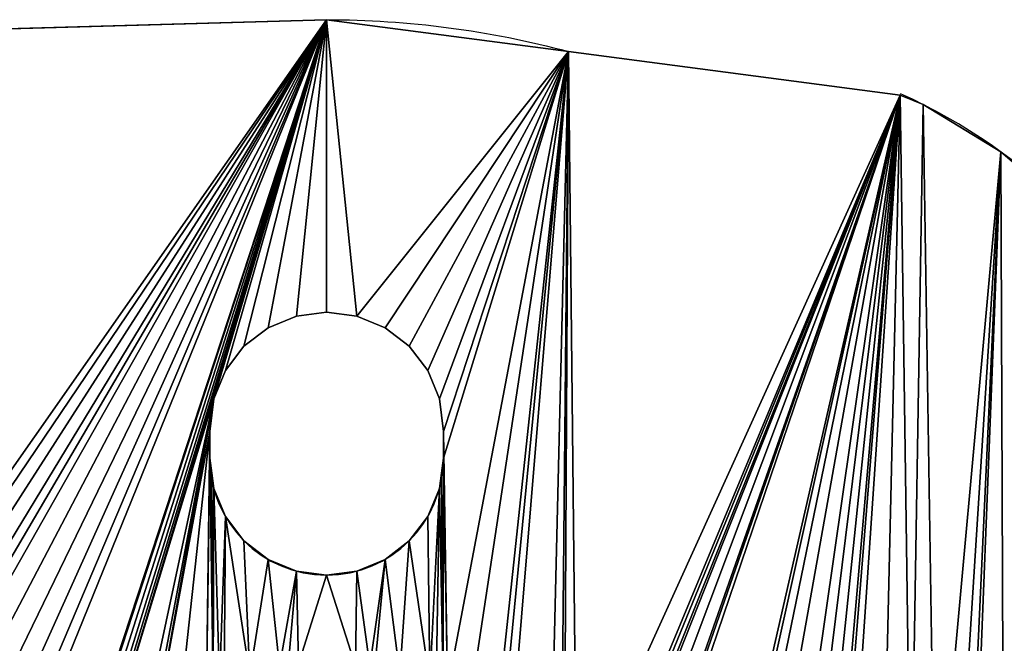
# Model space of a CAD drawing. Extents: x 181.3 to 272.4, y 503.2 to 594.3.
# Drawn here: x 186.7 to 195.1, y 589 to 594.3 of the extents above; entities that cross this region are included whole.
import ezdxf

# ---------------------------------------------------------------- set-up
doc = ezdxf.new("R2010")
doc.units = 0
doc.layers.get('0').update_dxf_attribs({"color": 13, "linetype": 'CONTINUOUS'})

# ---------------------------------------------------------------- blocks, each defined once
blk = doc.blocks.new('TRX106V2_BASE_PLATE')
for p, q in [((2.9205, 90.9384, 2), (8, 91.0833, 2)), ((2.9205, 90.9384), (8, 91.0833)), ((8, 91.0833), (8, 91.0833, 2)), ((12.907, 90.4384, 2), (10.0706, 90.8107, 2)), ((12.907, 90.4384), (10.0706, 90.8107)), ((10.0706, 90.8107), (10.0706, 90.8107, 2)), ((12.907, 90.4384), (12.907, 90.4384, 2)), ((13.105, 90.3577), (13.105, 90.3577, 2)), ((13.7708, 89.9527), (13.7708, 89.9527, 2)), ((8, 88.5833, 2), (7.7412, 88.5492, 2)), ((8, 88.5833), (7.7412, 88.5492)), ((8.2588, 88.5492, 2), (8, 88.5833, 2)), ((8, 88.5833), (8, 88.5833, 2)), ((8.2588, 88.5492), (8, 88.5833)), ((7.7412, 88.5492, 2), (7.5, 88.4493, 2)), ((7.7412, 88.5492), (7.5, 88.4493)), ((7.7412, 88.5492), (7.7412, 88.5492, 2)), ((8.5, 88.4493, 2), (8.2588, 88.5492, 2)), ((8.2588, 88.5492), (8.2588, 88.5492, 2)), ((8.5, 88.4493), (8.2588, 88.5492)), ((7.5, 88.4493, 2), (7.2929, 88.2904, 2)), ((7.5, 88.4493), (7.2929, 88.2904)), ((7.5, 88.4493), (7.5, 88.4493, 2)), ((8.7071, 88.2904, 2), (8.5, 88.4493, 2)), ((8.7071, 88.2904), (8.5, 88.4493)), ((8.5, 88.4493), (8.5, 88.4493, 2)), ((7.2929, 88.2904, 2), (7.134, 88.0833, 2)), ((7.2929, 88.2904), (7.134, 88.0833)), ((7.2929, 88.2904), (7.2929, 88.2904, 2)), ((8.866, 88.0833, 2), (8.7071, 88.2904, 2)), ((8.866, 88.0833), (8.7071, 88.2904)), ((8.7071, 88.2904), (8.7071, 88.2904, 2)), ((7.134, 88.0833, 2), (7.0341, 87.8421, 2)), ((7.134, 88.0833), (7.0341, 87.8421)), ((7.134, 88.0833), (7.134, 88.0833, 2)), ((8.9659, 87.8421, 2), (8.866, 88.0833, 2)), ((8.9659, 87.8421), (8.866, 88.0833)), ((8.866, 88.0833), (8.866, 88.0833, 2)), ((7.0341, 87.8421, 2), (7, 87.561, 2)), ((7.0341, 87.8421), (7, 87.561)), ((7.0341, 87.8421), (7.0341, 87.8421, 2)), ((9, 87.561, 2), (8.9659, 87.8421, 2)), ((8.9659, 87.8421), (8.9659, 87.8421, 2)), ((9, 87.561), (8.9659, 87.8421)), ((7, 87.561, 2), (7, 87.3333, 2)), ((7, 87.561), (7, 87.3333)), ((7, 87.561), (7, 87.561, 2)), ((9, 87.3333, 2), (9, 87.561, 2)), ((9, 87.3333), (9, 87.561)), ((9, 87.561), (9, 87.561, 2)), ((7, 87.3333), (7, 87.3333, 2)), ((9, 87.3333), (9, 87.3333, 2)), ((7.017, 87.2039), (7.017, 87.2039, 2)), ((8.983, 87.2039), (8.983, 87.2039, 2)), ((7.0341, 87.0744), (7.0341, 87.0744, 2)), ((8.9659, 87.0744), (8.9659, 87.0744, 2)), ((7.134, 86.8333), (7.134, 86.8333, 2)), ((8.866, 86.8333), (8.866, 86.8333, 2)), ((7.2929, 86.6262), (7.2929, 86.6262, 2)), ((8.7071, 86.6262), (8.7071, 86.6262, 2)), ((7.5, 86.4672), (7.5, 86.4672, 2)), ((8.5, 86.4672), (8.5, 86.4672, 2)), ((7.7412, 86.3673), (7.7412, 86.3673, 2)), ((8.2588, 86.3673), (8.2588, 86.3673, 2)), ((8, 86.3333), (8, 86.3333, 2))]:
    blk.add_line(p, q)
at = {"extrusion": (0, 0, -1)}
for centre in [(-8, 83.0833, -2), (-8, 83.0833)]:
    blk.add_arc(centre, 8, 90, 105, dxfattribs=at)
for centre, radius, start, end in [((10.9011, 85.9843, 2), 4.8973, 24.24549, 65.75451), ((10.9011, 85.9843), 4.8973, 24.24549, 65.75451), ((8, 87.3333, 2), 1, 180, 0), ((8, 87.3333), 1, 180, 0)]:
    blk.add_arc(centre, radius, start, end)
mesh = blk.add_polyface()
corners = [(7.0306, 85.3797, 2), (7, 87.3333, 2), (6.9715, 85.3619, 2), (7.017, 87.2039, 2), (7.0341, 87.0744, 2), (7.0845, 85.4096, 2), (7.134, 86.8333, 2), (7.1235, 85.4246, 2), (7.3421, 85.4737, 2), (7.2929, 86.6262, 2), (7.5, 86.4672, 2), (0.2726, 81.0127, 2), (0.1449, 88.1628, 2), (0, 83.0833, 2), (0.5171, 88.8657, 2), (0.6449, 78.1762, 2), (1.2825, 89.8008, 2), (1.636, 76.7193, 2), (2.2176, 90.5662, 2), (2.2292, 76.2138, 2), (2.5, 83.0833, 2), (2.9205, 90.9384, 2), (2.5341, 83.3421, 2), (2.634, 83.5833, 2), (2.7929, 83.7904, 2), (3, 83.9493, 2), (8, 91.0833, 2), (3.2412, 84.0492, 2), (3.5, 84.0833, 2), (3.75, 84.0833, 2), (3.8794, 84.0662, 2), (4.0088, 84.0492, 2), (4.25, 83.9493, 2), (4.4571, 83.7904, 2), (4.616, 83.5833, 2), (4.7159, 83.3421, 2), (4.75, 83.0833, 2), (5.6615, 83.9673, 2), (5.5341, 83.4948, 2), (5.5276, 83.4536, 2), (5.6008, 83.7088, 2), (5.7077, 84.0809, 2), (5.6907, 84.0216, 2), (5.7247, 84.119, 2), (5.8445, 84.3084, 2), (5.97, 84.5424, 2), (6.0216, 84.5947, 2), (6.0703, 84.6726, 2), (7.0341, 87.8421, 2), (6.4266, 85.0052, 2), (6.5136, 85.0934, 2), (6.5474, 85.1179, 2), (7, 87.561, 2), (6.7458, 85.222, 2), (7.134, 88.0833, 2)]
mesh.append_faces([[corners[k] for k in face] for face in [(11, 12, 13), (37, 38, 40), (41, 37, 42)]], dxfattribs={"vtx0": -1})
mesh.append_faces([[corners[k] for k in face] for face in [(0, 1, 2), (1, 0, 3), (3, 0, 4), (4, 5, 6), (6, 8, 9), (9, 8, 10), (12, 11, 14), (14, 15, 16), (16, 17, 18), (18, 20, 21), (21, 25, 26), (38, 36, 39), (48, 51, 52), (52, 2, 1)]], dxfattribs={"vtx0": -1, "vtx1": -1})
mesh.append_faces([[corners[k] for k in face] for face in [(18, 19, 20), (26, 36, 37), (37, 36, 38), (26, 37, 41), (26, 47, 48)]], dxfattribs={"vtx0": -1, "vtx1": -1, "vtx2": -1})
mesh.append_faces([[corners[k] for k in face] for face in [(4, 0, 5), (6, 5, 7), (6, 7, 8), (21, 20, 22), (21, 22, 23), (21, 23, 24), (21, 24, 25), (26, 25, 27), (26, 27, 28), (26, 28, 29), (26, 29, 30), (26, 30, 31), (26, 31, 32), (26, 32, 33), (26, 33, 34), (26, 34, 35), (26, 35, 36), (26, 41, 43), (26, 43, 44), (26, 44, 45), (26, 45, 46), (26, 46, 47), (48, 47, 49), (48, 49, 50), (48, 50, 51), (52, 51, 53), (52, 53, 2), (26, 48, 54)]], dxfattribs={"vtx0": -1, "vtx2": -1})
mesh = blk.add_polyface()
corners = [(0.1449, 88.1628), (0.2726, 81.0127), (0, 83.0833), (0.5171, 88.8657), (0.6449, 78.1762), (1.2825, 89.8008), (1.636, 76.7193), (2.2176, 90.5662), (2.2292, 76.2138), (2.5, 83.0833), (2.9205, 90.9384), (2.5341, 83.3421), (2.634, 83.5833), (2.7929, 83.7904), (3, 83.9493), (8, 91.0833), (3.2412, 84.0492), (3.5, 84.0833), (3.75, 84.0833), (3.8794, 84.0662), (4.0088, 84.0492), (4.25, 83.9493), (4.4571, 83.7904), (4.616, 83.5833), (4.7159, 83.3421), (4.75, 83.0833), (5.6615, 83.9673), (5.5341, 83.4948), (5.5276, 83.4536), (5.6008, 83.7088), (5.7077, 84.0809), (5.6907, 84.0216), (5.7247, 84.119), (5.8445, 84.3084), (5.97, 84.5424), (6.0216, 84.5947), (6.0703, 84.6726), (7.0341, 87.8421), (6.4266, 85.0052), (6.5136, 85.0934), (6.5474, 85.1179), (7, 87.561), (6.7458, 85.222), (6.9715, 85.3619), (7, 87.3333), (7.134, 88.0833), (7.0306, 85.3797), (7.017, 87.2039), (7.0341, 87.0744), (7.0845, 85.4096), (7.134, 86.8333), (7.1235, 85.4246), (7.3421, 85.4737), (7.2929, 86.6262), (7.5, 86.4672)]
mesh.append_faces([[corners[k] for k in face] for face in [(0, 1, 2), (27, 26, 29), (26, 30, 31)]], dxfattribs={"vtx0": -1})
mesh.append_faces([[corners[k] for k in face] for face in [(9, 10, 11), (11, 10, 12), (12, 10, 13), (13, 10, 14), (14, 15, 16), (16, 15, 17), (17, 15, 18), (18, 15, 19), (19, 15, 20), (20, 15, 21), (21, 15, 22), (22, 15, 23), (23, 15, 24), (24, 15, 25), (30, 15, 32), (32, 15, 33), (33, 15, 34), (34, 15, 35), (35, 15, 36), (36, 37, 38), (38, 37, 39), (39, 37, 40), (40, 41, 42), (42, 41, 43), (37, 15, 45), (46, 48, 49), (49, 50, 51), (51, 50, 52)]], dxfattribs={"vtx0": -1, "vtx1": -1})
mesh.append_faces([[corners[k] for k in face] for face in [(8, 7, 9), (25, 15, 26), (25, 26, 27), (26, 15, 30), (36, 15, 37)]], dxfattribs={"vtx0": -1, "vtx1": -1, "vtx2": -1})
mesh.append_faces([[corners[k] for k in face] for face in [(1, 0, 3), (4, 3, 5), (6, 5, 7), (9, 7, 10), (14, 10, 15), (25, 27, 28), (40, 37, 41), (43, 41, 44), (44, 46, 43), (46, 44, 47), (46, 47, 48), (49, 48, 50), (52, 50, 53), (52, 53, 54)]], dxfattribs={"vtx0": -1, "vtx2": -1})
mesh = blk.add_polyface()
corners = [(2.9205, 90.9384, 2), (8, 91.0833), (2.9205, 90.9384), (8, 91.0833, 2)]
mesh.append_faces([[corners[k] for k in face] for face in [(0, 1, 2), (1, 0, 3)]], dxfattribs={"vtx0": -1})
mesh = blk.add_polyface()
corners = [(7.5, 86.4672, 2), (7.3421, 85.4737, 2), (7.5963, 85.5505, 2), (7.7412, 86.3673, 2), (7.6698, 85.551, 2), (7.7593, 85.5716, 2), (8, 86.3333, 2), (8.2465, 85.5548, 2), (8.2588, 86.3673, 2), (8.3703, 85.5557, 2), (8.5, 86.4672, 2), (8.4116, 85.5491, 2), (8.6255, 85.4824, 2), (8.7071, 86.6262, 2), (8.884, 85.4218, 2), (8.866, 86.8333, 2), (8.9659, 87.0744, 2), (8.9383, 85.3926, 2), (8.9976, 85.3756, 2), (8.983, 87.2039, 2), (9, 87.3333, 2), (9.0358, 85.3586, 2), (9, 87.561, 2), (8, 91.0833, 2), (7.134, 88.0833, 2), (7.2929, 88.2904, 2), (7.5, 88.4493, 2), (7.7412, 88.5492, 2), (8, 88.5833, 2), (8.2588, 88.5492, 2), (10.0706, 90.8107, 2), (8.5, 88.4493, 2), (8.7071, 88.2904, 2), (8.866, 88.0833, 2), (8.9659, 87.8421, 2), (9.2252, 85.2388, 2), (9.4591, 85.1133, 2), (9.5115, 85.0616, 2), (9.5894, 85.013, 2), (9.922, 84.6566, 2), (10.0101, 84.5697, 2), (10.0347, 84.5359, 2), (10.1388, 84.3374, 2), (12.907, 90.4384, 2), (10.2786, 84.1117, 2), (10.2965, 84.0527, 2), (10.3263, 83.9988, 2), (10.3413, 83.9598, 2), (10.3905, 83.7411, 2), (10.4672, 83.4869, 2), (10.4677, 83.4134, 2), (10.4884, 83.3239, 2), (11.2841, 83.3421, 2)]
mesh.append_faces([[corners[k] for k in face] for face in [(0, 2, 3), (3, 5, 6), (6, 7, 8), (8, 9, 10), (10, 12, 13), (13, 14, 15), (15, 14, 16), (16, 18, 19), (19, 18, 20), (20, 21, 22), (23, 29, 30), (30, 42, 43)]], dxfattribs={"vtx0": -1, "vtx1": -1})
mesh.append_faces([[corners[k] for k in face] for face in [(30, 22, 21), (43, 51, 52)]], dxfattribs={"vtx0": -1, "vtx1": -1, "vtx2": -1})
mesh.append_faces([[corners[k] for k in face] for face in [(0, 1, 2), (3, 2, 4), (3, 4, 5), (6, 5, 7), (8, 7, 9), (10, 9, 11), (10, 11, 12), (13, 12, 14), (16, 14, 17), (16, 17, 18), (20, 18, 21), (23, 24, 25), (23, 25, 26), (23, 26, 27), (23, 27, 28), (23, 28, 29), (30, 29, 31), (30, 31, 32), (30, 32, 33), (30, 33, 34), (30, 34, 22), (30, 21, 35), (30, 35, 36), (30, 36, 37), (30, 37, 38), (30, 38, 39), (30, 39, 40), (30, 40, 41), (30, 41, 42), (43, 42, 44), (43, 44, 45), (43, 45, 46), (43, 46, 47), (43, 47, 48), (43, 48, 49), (43, 49, 50), (43, 50, 51)]], dxfattribs={"vtx0": -1, "vtx2": -1})
mesh = blk.add_polyface()
corners = [(7.134, 88.0833), (8, 91.0833), (7.2929, 88.2904), (7.5, 88.4493), (7.7412, 88.5492), (8, 88.5833), (8.2588, 88.5492), (10.0706, 90.8107), (8.5, 88.4493), (8.7071, 88.2904), (8.866, 88.0833), (8.9659, 87.8421), (9, 87.561), (9, 87.3333), (9.0358, 85.3586), (9.2252, 85.2388), (9.4591, 85.1133), (9.5115, 85.0616), (9.5894, 85.013), (9.922, 84.6566), (10.0101, 84.5697), (10.0347, 84.5359), (10.1388, 84.3374), (12.907, 90.4384), (10.2786, 84.1117), (10.2965, 84.0527), (10.3263, 83.9988), (10.3413, 83.9598), (10.3905, 83.7411), (10.4672, 83.4869), (10.4677, 83.4134), (10.4884, 83.3239), (11.2841, 83.3421), (7.3421, 85.4737), (7.5, 86.4672), (7.5963, 85.5505), (7.7412, 86.3673), (7.6698, 85.551), (7.7593, 85.5716), (8, 86.3333), (8.2465, 85.5548), (8.2588, 86.3673), (8.3703, 85.5557), (8.5, 86.4672), (8.4116, 85.5491), (8.6255, 85.4824), (8.7071, 86.6262), (8.884, 85.4218), (8.866, 86.8333), (8.9659, 87.0744), (8.9383, 85.3926), (8.9976, 85.3756), (8.983, 87.2039)]
mesh.append_faces([[corners[k] for k in face] for face in [(0, 1, 2), (2, 1, 3), (3, 1, 4), (4, 1, 5), (5, 1, 6), (6, 7, 8), (8, 7, 9), (9, 7, 10), (10, 7, 11), (11, 7, 12), (12, 7, 13), (14, 7, 15), (15, 7, 16), (16, 7, 17), (17, 7, 18), (18, 7, 19), (19, 7, 20), (20, 7, 21), (21, 7, 22), (22, 23, 24), (24, 23, 25), (25, 23, 26), (26, 23, 27), (27, 23, 28), (28, 23, 29), (29, 23, 30), (30, 23, 31), (33, 34, 35), (35, 36, 37), (37, 36, 38), (38, 39, 40), (40, 41, 42), (42, 43, 44), (44, 43, 45), (45, 46, 47), (47, 49, 50), (50, 49, 51), (51, 13, 14)]], dxfattribs={"vtx0": -1, "vtx1": -1})
mesh.append_faces([[corners[k] for k in face] for face in [(13, 7, 14), (31, 23, 32)]], dxfattribs={"vtx0": -1, "vtx1": -1, "vtx2": -1})
mesh.append_faces([[corners[k] for k in face] for face in [(6, 1, 7), (22, 7, 23), (35, 34, 36), (38, 36, 39), (40, 39, 41), (42, 41, 43), (45, 43, 46), (47, 46, 48), (47, 48, 49), (51, 49, 52), (51, 52, 13)]], dxfattribs={"vtx0": -1, "vtx2": -1})
mesh = blk.add_polyface()
corners = [(8, 91.0833, 2), (10.0706, 90.8107), (8, 91.0833), (10.0706, 90.8107, 2)]
mesh.append_faces([[corners[k] for k in face] for face in [(0, 1, 2), (1, 0, 3)]], dxfattribs={"vtx0": -1})
mesh = blk.add_polyface()
corners = [(10.0706, 90.8107, 2), (12.907, 90.4384), (10.0706, 90.8107), (12.907, 90.4384, 2)]
mesh.append_faces([[corners[k] for k in face] for face in [(0, 1, 2), (1, 0, 3)]], dxfattribs={"vtx0": -1})
mesh = blk.add_polyface()
corners = [(5.5284, 83.3298, 2), (5.5276, 83.4536, 2), (5.5116, 82.8426, 2), (0.5171, 88.8657, 2), (0.2726, 81.0127, 2), (0.6449, 78.1762, 2), (1.2825, 89.8008, 2), (0.7256, 77.9783, 2), (1.1306, 77.3125, 2), (1.636, 76.7193, 2), (2.2176, 90.5662, 2), (2.2292, 76.2138, 2), (4.75, 83.0833, 2), (7, 78.8333, 2), (7.0024, 80.7909, 2), (6.9642, 80.8079, 2), (7.017, 78.9627, 2), (7.0617, 80.7739, 2), (7.0341, 79.0921, 2), (7.134, 79.3333, 2), (7.116, 80.7448, 2), (2.895, 75.8089, 2), (2.5, 83.0833, 2), (2.5341, 82.8244, 2), (2.634, 82.5833, 2), (2.7929, 82.3762, 2), (3, 82.2172, 2), (3.093, 75.7282, 2), (3.2412, 82.1173, 2), (5.9294, 75.3559, 2), (3.5, 82.0833, 2), (3.75, 82.0833, 2), (3.8794, 82.1003, 2), (4.0088, 82.1173, 2), (4.25, 82.2172, 2), (4.4571, 82.3762, 2), (4.616, 82.5833, 2), (4.7159, 82.8244, 2), (5.5328, 82.6796, 2), (5.5323, 82.7531, 2), (5.6095, 82.4254, 2), (5.6587, 82.2068, 2), (5.6737, 82.1678, 2), (5.7035, 82.1138, 2), (5.7214, 82.0548, 2), (5.8612, 81.8291, 2), (5.9653, 81.6306, 2), (7.4411, 75.1568, 2), (5.9899, 81.5969, 2), (6.078, 81.5099, 2), (6.4106, 81.1535, 2), (6.4885, 81.1049, 2), (6.5409, 81.0532, 2), (7, 78.5833, 2), (6.7748, 80.9278, 2)]
mesh.append_faces([[corners[k] for k in face] for face in [(2, 38, 39)]], dxfattribs={"vtx0": -1})
mesh.append_faces([[corners[k] for k in face] for face in [(14, 16, 17), (17, 19, 20), (21, 22, 11), (22, 21, 23), (23, 21, 24), (24, 21, 25), (25, 21, 26), (26, 27, 28), (28, 29, 30), (30, 29, 31), (31, 29, 32), (32, 29, 33), (33, 29, 34), (34, 29, 35), (35, 29, 36), (36, 29, 37), (37, 29, 12), (38, 29, 40), (40, 29, 41), (41, 29, 42), (42, 29, 43), (43, 29, 44), (44, 29, 45), (45, 29, 46), (46, 47, 48), (48, 47, 49), (49, 47, 50), (50, 47, 51), (51, 47, 52), (52, 53, 54), (54, 53, 15)]], dxfattribs={"vtx0": -1, "vtx1": -1})
mesh.append_faces([[corners[k] for k in face] for face in [(1, 12, 2), (12, 29, 2), (2, 29, 38), (52, 47, 53)]], dxfattribs={"vtx0": -1, "vtx1": -1, "vtx2": -1})
mesh.append_faces([[corners[k] for k in face] for face in [(3, 4, 5), (6, 5, 7), (6, 7, 8), (6, 8, 9), (10, 9, 11), (13, 14, 15), (14, 13, 16), (17, 16, 18), (17, 18, 19), (26, 21, 27), (28, 27, 29), (46, 29, 47), (15, 53, 13)]], dxfattribs={"vtx0": -1, "vtx2": -1})
mesh.append_faces([[corners[k] for k in face] for face in [(0, 1, 2)]], dxfattribs={"vtx1": -1})
mesh = blk.add_polyface()
corners = [(2.5, 83.0833), (2.895, 75.8089), (2.2292, 76.2138), (2.5341, 82.8244), (2.634, 82.5833), (2.7929, 82.3762), (3, 82.2172), (3.093, 75.7282), (3.2412, 82.1173), (5.9294, 75.3559), (3.5, 82.0833), (3.75, 82.0833), (3.8794, 82.1003), (4.0088, 82.1173), (4.25, 82.2172), (4.4571, 82.3762), (4.616, 82.5833), (4.7159, 82.8244), (4.75, 83.0833), (5.5116, 82.8426), (5.5328, 82.6796), (5.5323, 82.7531), (5.6095, 82.4254), (5.6587, 82.2068), (5.6737, 82.1678), (5.7035, 82.1138), (5.7214, 82.0548), (5.8612, 81.8291), (5.9653, 81.6306), (7.4411, 75.1568), (5.9899, 81.5969), (6.078, 81.5099), (6.4106, 81.1535), (6.4885, 81.1049), (6.5409, 81.0532), (7, 78.5833), (6.7748, 80.9278), (6.9642, 80.8079), (7, 78.8333), (7.0024, 80.7909), (7.017, 78.9627), (7.0617, 80.7739), (7.0341, 79.0921), (7.134, 79.3333), (7.116, 80.7448), (0.2726, 81.0127), (0.5171, 88.8657), (0.6449, 78.1762), (1.2825, 89.8008), (0.7256, 77.9783), (1.1306, 77.3125), (1.636, 76.7193), (2.2176, 90.5662), (5.5276, 83.4536), (5.5284, 83.3298)]
mesh.append_faces([[corners[k] for k in face] for face in [(20, 19, 21)]], dxfattribs={"vtx0": -1})
mesh.append_faces([[corners[k] for k in face] for face in [(1, 6, 7), (7, 8, 9), (9, 28, 29), (35, 37, 38), (39, 38, 37), (38, 39, 40), (40, 41, 42), (42, 41, 43), (45, 46, 47), (47, 48, 49), (49, 48, 50), (50, 48, 51), (51, 52, 2)]], dxfattribs={"vtx0": -1, "vtx1": -1})
mesh.append_faces([[corners[k] for k in face] for face in [(9, 18, 19), (9, 19, 20), (29, 34, 35), (18, 53, 19)]], dxfattribs={"vtx0": -1, "vtx1": -1, "vtx2": -1})
mesh.append_faces([[corners[k] for k in face] for face in [(0, 1, 2), (1, 0, 3), (1, 3, 4), (1, 4, 5), (1, 5, 6), (7, 6, 8), (9, 8, 10), (9, 10, 11), (9, 11, 12), (9, 12, 13), (9, 13, 14), (9, 14, 15), (9, 15, 16), (9, 16, 17), (9, 17, 18), (9, 20, 22), (9, 22, 23), (9, 23, 24), (9, 24, 25), (9, 25, 26), (9, 26, 27), (9, 27, 28), (29, 28, 30), (29, 30, 31), (29, 31, 32), (29, 32, 33), (29, 33, 34), (35, 34, 36), (35, 36, 37), (40, 39, 41), (43, 41, 44)]], dxfattribs={"vtx0": -1, "vtx2": -1})
mesh.append_faces([[corners[k] for k in face] for face in [(54, 19, 53)]], dxfattribs={"vtx1": -1})
mesh = blk.add_polyface()
corners = [(13.8284, 74.6335, 2), (14.364, 89.4472, 2), (13.7708, 89.9527, 2), (13.9749, 74.9871, 2), (16.0962, 77.1084, 2), (14.8694, 88.8541, 2), (15.2744, 88.1882, 2), (15.3551, 87.9903, 2), (15.7274, 85.1538, 2), (15.9264, 83.6421, 2), (16.4497, 77.2548, 2), (16.8033, 77.1084, 2), (35.1881, 64.3805, 2), (16.755, 77.1284, 2), (22.1066, 71.8051, 2), (12.907, 90.4384, 2), (11.2841, 83.3421, 2), (11.384, 83.5833, 2), (11.5429, 83.7904, 2), (11.75, 83.9493, 2), (11.9912, 84.0492, 2), (12.1206, 84.0662, 2), (12.25, 84.0833, 2), (12.3546, 84.0695, 2), (12.3925, 84.0737, 2), (12.4777, 84.0833, 2), (12.7588, 84.0492, 2), (13, 83.9493, 2), (13.105, 90.3577, 2), (13.2071, 83.7904, 2), (13.366, 83.5833, 2), (13.4659, 83.3421, 2), (13.5, 83.0833, 2), (8.9659, 78.3244, 2), (26.7028, 55.8952, 2), (9, 78.5833, 2), (9.0285, 80.8046, 2), (9.2542, 80.9445, 2), (10.4724, 82.7129, 2), (13.9749, 74.28, 2), (10.4884, 83.3239, 2), (11.2841, 82.8244, 2), (11.384, 82.5833, 2), (11.5429, 82.3762, 2), (11.75, 82.2172, 2), (11.9912, 82.1173, 2), (12.1206, 82.1003, 2), (12.25, 82.0833, 2), (12.3546, 82.097, 2), (12.3925, 82.0928, 2), (12.4777, 82.0833, 2), (12.7588, 82.1173, 2), (13, 82.2172, 2), (13.2071, 82.3762, 2), (13.366, 82.5833, 2), (13.4659, 82.8244, 2)]
mesh.append_faces([[corners[k] for k in face] for face in [(11, 10, 13)]], dxfattribs={"vtx0": -1})
mesh.append_faces([[corners[k] for k in face] for face in [(1, 4, 5), (5, 4, 6), (6, 4, 7), (7, 4, 8), (8, 4, 9), (9, 11, 12), (15, 27, 28), (28, 29, 2), (33, 34, 35), (36, 34, 37), (41, 0, 42), (42, 0, 43), (43, 0, 44), (44, 0, 45), (45, 0, 46), (46, 0, 47), (47, 0, 48), (48, 0, 49), (49, 0, 50), (50, 0, 51), (51, 0, 52), (52, 0, 53), (53, 0, 54), (54, 0, 55), (55, 0, 32)]], dxfattribs={"vtx0": -1, "vtx1": -1})
mesh.append_faces([[corners[k] for k in face] for face in [(9, 10, 11), (35, 34, 36), (40, 0, 41), (32, 0, 2)]], dxfattribs={"vtx0": -1, "vtx1": -1, "vtx2": -1})
mesh.append_faces([[corners[k] for k in face] for face in [(0, 1, 2), (1, 0, 3), (1, 3, 4), (9, 4, 10), (12, 11, 14), (15, 16, 17), (15, 17, 18), (15, 18, 19), (15, 19, 20), (15, 20, 21), (15, 21, 22), (15, 22, 23), (15, 23, 24), (15, 24, 25), (15, 25, 26), (15, 26, 27), (28, 27, 29), (2, 29, 30), (2, 30, 31), (2, 31, 32), (38, 39, 0)]], dxfattribs={"vtx0": -1, "vtx2": -1})
mesh = blk.add_polyface()
corners = [(26.7028, 55.8952), (9, 78.5833), (9.0285, 80.8046), (9.2542, 80.9445), (13.9749, 74.28), (10.4659, 82.6717), (10.4724, 82.7129), (13.8284, 74.6335), (10.4884, 83.3239), (11.2841, 82.8244), (11.384, 82.5833), (11.5429, 82.3762), (11.75, 82.2172), (11.9912, 82.1173), (12.1206, 82.1003), (12.25, 82.0833), (12.3546, 82.097), (12.3925, 82.0928), (12.4777, 82.0833), (12.7588, 82.1173), (13, 82.2172), (13.2071, 82.3762), (13.366, 82.5833), (13.4659, 82.8244), (13.5, 83.0833), (13.7708, 89.9527), (11.2841, 83.3421), (12.907, 90.4384), (11.384, 83.5833), (11.5429, 83.7904), (11.75, 83.9493), (11.9912, 84.0492), (12.1206, 84.0662), (12.25, 84.0833), (12.3546, 84.0695), (12.3925, 84.0737), (12.4777, 84.0833), (12.7588, 84.0492), (13, 83.9493), (13.105, 90.3577), (13.2071, 83.7904), (13.366, 83.5833), (13.4659, 83.3421), (14.364, 89.4472), (13.9749, 74.9871), (16.0962, 77.1084), (14.8694, 88.8541), (15.2744, 88.1882), (15.3551, 87.9903), (15.7274, 85.1538), (15.9264, 83.6421), (16.4497, 77.2548), (16.8033, 77.1084), (35.1881, 64.3805), (16.755, 77.1284), (22.1066, 71.8051)]
mesh.append_faces([[corners[k] for k in face] for face in [(51, 52, 54)]], dxfattribs={"vtx0": -1})
mesh.append_faces([[corners[k] for k in face] for face in [(4, 6, 7), (26, 27, 28), (28, 27, 29), (29, 27, 30), (30, 27, 31), (31, 27, 32), (32, 27, 33), (33, 27, 34), (34, 27, 35), (35, 27, 36), (36, 27, 37), (37, 27, 38), (38, 39, 40), (40, 25, 41), (41, 25, 42), (42, 25, 24), (43, 7, 25), (7, 43, 44), (44, 43, 45), (45, 50, 51), (52, 53, 55)]], dxfattribs={"vtx0": -1, "vtx1": -1})
mesh.append_faces([[corners[k] for k in face] for face in [(0, 1, 2), (7, 8, 9), (7, 24, 25), (51, 50, 52)]], dxfattribs={"vtx0": -1, "vtx1": -1, "vtx2": -1})
mesh.append_faces([[corners[k] for k in face] for face in [(0, 2, 3), (4, 5, 6), (7, 9, 10), (7, 10, 11), (7, 11, 12), (7, 12, 13), (7, 13, 14), (7, 14, 15), (7, 15, 16), (7, 16, 17), (7, 17, 18), (7, 18, 19), (7, 19, 20), (7, 20, 21), (7, 21, 22), (7, 22, 23), (7, 23, 24), (38, 27, 39), (40, 39, 25), (45, 43, 46), (45, 46, 47), (45, 47, 48), (45, 48, 49), (45, 49, 50), (52, 50, 53)]], dxfattribs={"vtx0": -1, "vtx2": -1})
mesh = blk.add_polyface()
corners = [(12.907, 90.4384, 2), (13.105, 90.3577), (12.907, 90.4384), (13.105, 90.3577, 2)]
mesh.append_faces([[corners[k] for k in face] for face in [(0, 1, 2), (1, 0, 3)]], dxfattribs={"vtx0": -1})
mesh = blk.add_polyface()
corners = [(13.105, 90.3577, 2), (13.7708, 89.9527), (13.105, 90.3577), (13.7708, 89.9527, 2)]
mesh.append_faces([[corners[k] for k in face] for face in [(0, 1, 2), (1, 0, 3)]], dxfattribs={"vtx0": -1})
mesh = blk.add_polyface()
corners = [(13.7708, 89.9527, 2), (14.364, 89.4472), (13.7708, 89.9527), (14.364, 89.4472, 2)]
mesh.append_faces([[corners[k] for k in face] for face in [(0, 1, 2), (1, 0, 3)]], dxfattribs={"vtx0": -1})
mesh = blk.add_polyface()
corners = [(8, 88.5833, 2), (7.7412, 88.5492), (8, 88.5833), (7.7412, 88.5492, 2)]
mesh.append_faces([[corners[k] for k in face] for face in [(0, 1, 2), (1, 0, 3)]], dxfattribs={"vtx0": -1})
mesh = blk.add_polyface()
corners = [(8.2588, 88.5492, 2), (8, 88.5833), (8.2588, 88.5492), (8, 88.5833, 2)]
mesh.append_faces([[corners[k] for k in face] for face in [(0, 1, 2), (1, 0, 3)]], dxfattribs={"vtx0": -1})
mesh = blk.add_polyface()
corners = [(7.7412, 88.5492, 2), (7.5, 88.4493), (7.7412, 88.5492), (7.5, 88.4493, 2)]
mesh.append_faces([[corners[k] for k in face] for face in [(0, 1, 2), (1, 0, 3)]], dxfattribs={"vtx0": -1})
mesh = blk.add_polyface()
corners = [(8.5, 88.4493, 2), (8.2588, 88.5492), (8.5, 88.4493), (8.2588, 88.5492, 2)]
mesh.append_faces([[corners[k] for k in face] for face in [(0, 1, 2), (1, 0, 3)]], dxfattribs={"vtx0": -1})
mesh = blk.add_polyface()
corners = [(7.5, 88.4493, 2), (7.2929, 88.2904), (7.5, 88.4493), (7.2929, 88.2904, 2)]
mesh.append_faces([[corners[k] for k in face] for face in [(0, 1, 2), (1, 0, 3)]], dxfattribs={"vtx0": -1})
mesh = blk.add_polyface()
corners = [(8.7071, 88.2904, 2), (8.5, 88.4493), (8.7071, 88.2904), (8.5, 88.4493, 2)]
mesh.append_faces([[corners[k] for k in face] for face in [(0, 1, 2), (1, 0, 3)]], dxfattribs={"vtx0": -1})
mesh = blk.add_polyface()
corners = [(7.2929, 88.2904), (7.134, 88.0833, 2), (7.134, 88.0833), (7.2929, 88.2904, 2)]
mesh.append_faces([[corners[k] for k in face] for face in [(0, 1, 2), (1, 0, 3)]], dxfattribs={"vtx0": -1})
mesh = blk.add_polyface()
corners = [(8.7071, 88.2904, 2), (8.866, 88.0833), (8.866, 88.0833, 2), (8.7071, 88.2904)]
mesh.append_faces([[corners[k] for k in face] for face in [(0, 1, 2), (1, 0, 3)]], dxfattribs={"vtx0": -1})
mesh = blk.add_polyface()
corners = [(7.134, 88.0833), (7.0341, 87.8421, 2), (7.0341, 87.8421), (7.134, 88.0833, 2)]
mesh.append_faces([[corners[k] for k in face] for face in [(0, 1, 2), (1, 0, 3)]], dxfattribs={"vtx0": -1})
mesh = blk.add_polyface()
corners = [(8.866, 88.0833, 2), (8.9659, 87.8421), (8.9659, 87.8421, 2), (8.866, 88.0833)]
mesh.append_faces([[corners[k] for k in face] for face in [(0, 1, 2), (1, 0, 3)]], dxfattribs={"vtx0": -1})
mesh = blk.add_polyface()
corners = [(7.0341, 87.8421), (7, 87.561, 2), (7, 87.561), (7.0341, 87.8421, 2)]
mesh.append_faces([[corners[k] for k in face] for face in [(0, 1, 2), (1, 0, 3)]], dxfattribs={"vtx0": -1})
mesh = blk.add_polyface()
corners = [(8.9659, 87.8421, 2), (9, 87.561), (9, 87.561, 2), (8.9659, 87.8421)]
mesh.append_faces([[corners[k] for k in face] for face in [(0, 1, 2), (1, 0, 3)]], dxfattribs={"vtx0": -1})
mesh = blk.add_polyface()
corners = [(7, 87.561), (7, 87.3333, 2), (7, 87.3333), (7, 87.561, 2)]
mesh.append_faces([[corners[k] for k in face] for face in [(0, 1, 2), (1, 0, 3)]], dxfattribs={"vtx0": -1})
mesh = blk.add_polyface()
corners = [(9, 87.561, 2), (9, 87.3333), (9, 87.3333, 2), (9, 87.561)]
mesh.append_faces([[corners[k] for k in face] for face in [(0, 1, 2), (1, 0, 3)]], dxfattribs={"vtx0": -1})
mesh = blk.add_polyface()
corners = [(7, 87.3333), (7.017, 87.2039, 2), (7.017, 87.2039), (7, 87.3333, 2)]
mesh.append_faces([[corners[k] for k in face] for face in [(0, 1, 2), (1, 0, 3)]], dxfattribs={"vtx0": -1})
mesh = blk.add_polyface()
corners = [(9, 87.3333, 2), (8.983, 87.2039), (8.983, 87.2039, 2), (9, 87.3333)]
mesh.append_faces([[corners[k] for k in face] for face in [(0, 1, 2), (1, 0, 3)]], dxfattribs={"vtx0": -1})
mesh = blk.add_polyface()
corners = [(7.017, 87.2039), (7.0341, 87.0744, 2), (7.0341, 87.0744), (7.017, 87.2039, 2)]
mesh.append_faces([[corners[k] for k in face] for face in [(0, 1, 2), (1, 0, 3)]], dxfattribs={"vtx0": -1})
mesh = blk.add_polyface()
corners = [(8.983, 87.2039, 2), (8.9659, 87.0744), (8.9659, 87.0744, 2), (8.983, 87.2039)]
mesh.append_faces([[corners[k] for k in face] for face in [(0, 1, 2), (1, 0, 3)]], dxfattribs={"vtx0": -1})
mesh = blk.add_polyface()
corners = [(7.0341, 87.0744), (7.134, 86.8333, 2), (7.134, 86.8333), (7.0341, 87.0744, 2)]
mesh.append_faces([[corners[k] for k in face] for face in [(0, 1, 2), (1, 0, 3)]], dxfattribs={"vtx0": -1})
mesh = blk.add_polyface()
corners = [(8.9659, 87.0744, 2), (8.866, 86.8333), (8.866, 86.8333, 2), (8.9659, 87.0744)]
mesh.append_faces([[corners[k] for k in face] for face in [(0, 1, 2), (1, 0, 3)]], dxfattribs={"vtx0": -1})
mesh = blk.add_polyface()
corners = [(7.134, 86.8333), (7.2929, 86.6262, 2), (7.2929, 86.6262), (7.134, 86.8333, 2)]
mesh.append_faces([[corners[k] for k in face] for face in [(0, 1, 2), (1, 0, 3)]], dxfattribs={"vtx0": -1})
mesh = blk.add_polyface()
corners = [(8.866, 86.8333, 2), (8.7071, 86.6262), (8.7071, 86.6262, 2), (8.866, 86.8333)]
mesh.append_faces([[corners[k] for k in face] for face in [(0, 1, 2), (1, 0, 3)]], dxfattribs={"vtx0": -1})
mesh = blk.add_polyface()
corners = [(7.2929, 86.6262, 2), (7.5, 86.4672), (7.2929, 86.6262), (7.5, 86.4672, 2)]
mesh.append_faces([[corners[k] for k in face] for face in [(0, 1, 2), (1, 0, 3)]], dxfattribs={"vtx0": -1})
mesh = blk.add_polyface()
corners = [(8.5, 86.4672, 2), (8.7071, 86.6262), (8.5, 86.4672), (8.7071, 86.6262, 2)]
mesh.append_faces([[corners[k] for k in face] for face in [(0, 1, 2), (1, 0, 3)]], dxfattribs={"vtx0": -1})
mesh = blk.add_polyface()
corners = [(7.5, 86.4672, 2), (7.7412, 86.3673), (7.5, 86.4672), (7.7412, 86.3673, 2)]
mesh.append_faces([[corners[k] for k in face] for face in [(0, 1, 2), (1, 0, 3)]], dxfattribs={"vtx0": -1})
mesh = blk.add_polyface()
corners = [(8.2588, 86.3673, 2), (8.5, 86.4672), (8.2588, 86.3673), (8.5, 86.4672, 2)]
mesh.append_faces([[corners[k] for k in face] for face in [(0, 1, 2), (1, 0, 3)]], dxfattribs={"vtx0": -1})
mesh = blk.add_polyface()
corners = [(7.7412, 86.3673, 2), (8, 86.3333), (7.7412, 86.3673), (8, 86.3333, 2)]
mesh.append_faces([[corners[k] for k in face] for face in [(0, 1, 2), (1, 0, 3)]], dxfattribs={"vtx0": -1})
mesh = blk.add_polyface()
corners = [(8, 86.3333, 2), (8.2588, 86.3673), (8, 86.3333), (8.2588, 86.3673, 2)]
mesh.append_faces([[corners[k] for k in face] for face in [(0, 1, 2), (1, 0, 3)]], dxfattribs={"vtx0": -1})

msp = doc.modelspace()

# ---------------------------------------------------------------- block references
msp.add_blockref('TRX106V2_BASE_PLATE', (181.3197, 503.2029))

doc.saveas('drawing.dxf')
